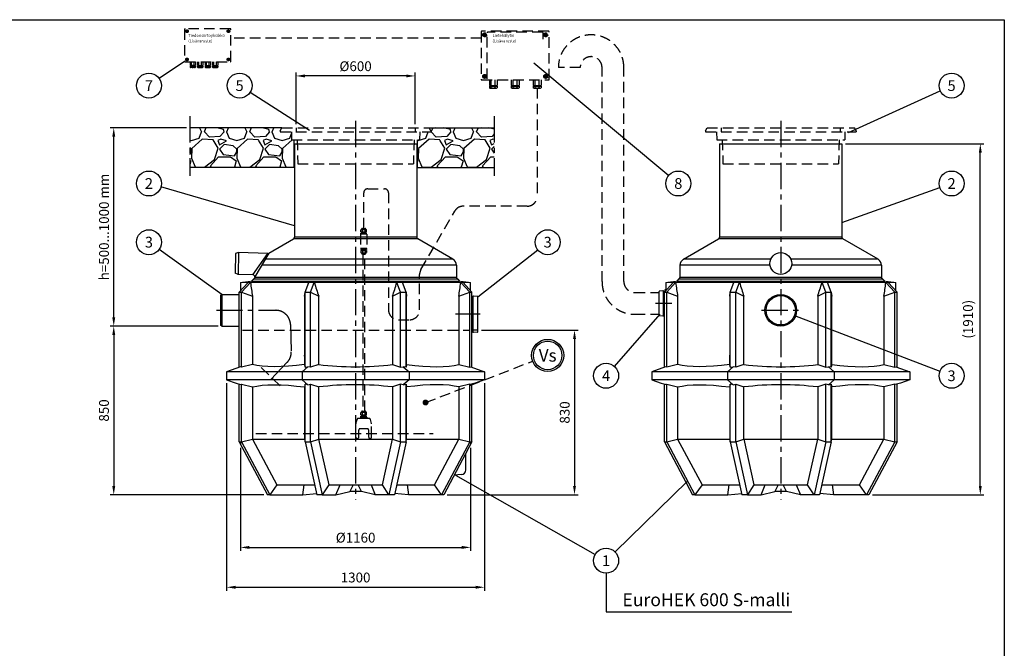
# Model space of a CAD drawing. Units: millimetres. Extents: x 0 to 10502, y -2 to 7425.
# Drawn here: x 5537 to 10500, y 4255 to 7425 of the extents above; entities that cross this region are included whole.
import ezdxf
from ezdxf.enums import TextEntityAlignment as Align

# ---------------------------------------------------------------- set-up
doc = ezdxf.new("R2010")
doc.units = ezdxf.units.MM
doc.header["$LTSCALE"] = 106
doc.linetypes.add('CENTER', pattern=[2, 1.25, -0.25, 0.25, -0.25])
doc.linetypes.add('DASHED', pattern=[0.75, 0.5, -0.25])
for name, color, linetype in [('Katko', 6, 'DASHED'), ('Keski', 1, 'CENTER'), ('Mitat', 1, 'Continuous'), ('Teksti', 5, 'Continuous')]:
    doc.layers.add(name, color=color, linetype=linetype)
doc.styles.add('Huom', font='arial.ttf')
doc.styles.add('ROMANS', font='romans.shx')

msp = doc.modelspace()

# ---------------------------------------------------------------- hatches: boundary and pattern name
at = {"layer": 'Mitat'}
h = msp.add_hatch(dxfattribs=at)
h.set_pattern_fill('GRAVEL', color=256, scale=9)
h.paths.add_polyline_path([(6918.9, 6819.5), (6907.4, 6819.5), (6906.3, 6859.5), (6849.9, 6859.5), (6849.9, 6864.5), (6858.5, 6879.5), (6394.9, 6879.5), (6394.9, 6679.5), (6918.9, 6679.5)])
h.paths.add_polyline_path([(7929.1, 6879.5), (7601.2, 6879.5), (7609.9, 6864.5), (7609.9, 6859.5), (7553.4, 6859.5), (7552.4, 6819.5), (7540.9, 6819.5), (7540.9, 6679.5), (7929.1, 6679.5)])

# ---------------------------------------------------------------- linework, layer by layer
for p, q in [((6858.5, 6879.5), (6394.9, 6879.5)), ((7601.2, 6879.5), (7929.1, 6879.5)), ((6918.9, 6819.5), (6918.9, 6679.5)), ((7540.9, 6819.5), (7540.9, 6679.5)), ((6921.9, 6799.5), (7537.9, 6799.5)), ((6921.9, 6799.5), (6921.9, 6327.9)), ((7537.9, 6799.5), (7537.9, 6327.9)), ((9065.1, 6799.5), (9681.1, 6799.5)), ((9065.1, 6799.5), (9065.1, 6327.9)), ((9681.1, 6799.5), (9681.1, 6327.9)), ((6918.9, 6679.5), (6394.9, 6679.5)), ((7540.9, 6679.5), (7929.1, 6679.5)), ((6793.2, 6247.8), (6916.9, 6319.3)), ((7720.4, 6216.8), (7542.9, 6319.3)), ((8882.6, 6216.8), (9060.1, 6319.3)), ((9863.6, 6216.8), (9686.1, 6319.3)), ((6624.9, 6245.3), (6622.3, 6146.3)), ((6640.1, 6250.4), (6624.9, 6245.3)), ((6788, 6246.5), (6640.1, 6250.4)), ((7737.9, 6186.5), (7737.9, 6125.3)), ((8865.1, 6186.5), (8865.1, 6125.3)), ((9881.1, 6186.5), (9881.1, 6125.3)), ((6637.2, 6140.4), (6622.3, 6146.3)), ((6712.2, 6138.5), (6637.2, 6140.4)), ((6714.8, 6115.9), (6705.8, 6106.5)), ((6721.9, 6128.5), (6721.9, 6125.3)), ((7745, 6115.9), (7753.9, 6106.5)), ((8858.1, 6115.9), (8849.1, 6106.5)), ((9888.2, 6115.9), (9897.2, 6106.5)), ((6643.3, 6050.8), (6688.3, 6099.5)), ((6649.9, 6099.5), (6649.9, 6058)), ((6654.8, 6050.8), (6699.8, 6099.5)), ((6975.4, 6050.8), (6994.1, 6099.5)), ((7003.1, 6050.8), (7021.8, 6099.5)), ((7456.6, 6050.8), (7438, 6099.5)), ((7484.4, 6050.8), (7465.7, 6099.5)), ((7805, 6050.8), (7760, 6099.5)), ((7816.5, 6050.8), (7771.5, 6099.5)), ((7809.9, 6058), (7809.9, 6099.5)), ((8779.1, 6057), (8762, 6056.2)), ((8779.1, 6057), (8779.1, 6056.8)), ((8779.1, 6056.8), (8779.6, 6056.8)), ((8782.6, 6057.1), (8779.6, 6057.1)), ((8779.6, 6056.8), (8779.6, 6057.1)), ((8782.6, 5932), (8782.6, 6057.1)), ((8786.5, 6050.8), (8831.5, 6099.5)), ((8793.1, 6062), (8788.6, 6062)), ((8788.6, 6062), (8788.6, 6053.1)), ((8793.1, 6099.5), (8793.1, 6058)), ((8798, 6050.8), (8843, 6099.5)), ((9118.7, 6050.8), (9137.3, 6099.5)), ((9146.4, 6050.8), (9165, 6099.5)), ((9599.9, 6050.8), (9581.2, 6099.5)), ((9627.6, 6050.8), (9609, 6099.5)), ((9948.3, 6050.8), (9903.3, 6099.5)), ((9959.7, 6050.8), (9914.7, 6099.5)), ((9953.1, 6058), (9953.1, 6099.5)), ((6555.1, 6039.5), (6549.9, 6036.5)), ((6549.9, 5882.5), (6549.9, 6036.5)), ((6555.1, 6039.5), (6643.3, 6039.5)), ((6643.3, 6050.8), (6654.8, 6050.8)), ((6643.3, 5672.6), (6643.3, 6050.8)), ((6654.8, 6050.8), (6709.9, 6030.1)), ((6654.8, 5672.6), (6654.8, 6050.8)), ((6709.9, 6030.1), (6709.9, 5686.2)), ((6973, 6030.1), (6975.4, 6050.8)), ((6973, 6030.1), (6973, 5732.9)), ((6975.4, 5672.6), (6975.4, 6050.8)), ((6975.4, 6050.8), (7003.1, 6050.8)), ((7003.1, 5672.6), (7003.1, 6050.8)), ((7003.1, 6050.8), (7043.8, 6030.1)), ((7043.8, 5686.2), (7043.8, 6030.1)), ((7416, 6030.1), (7456.6, 6050.8)), ((7416, 6030.1), (7416, 5686.2)), ((7456.6, 5672.6), (7456.6, 6050.8)), ((7456.6, 6050.8), (7484.4, 6050.8)), ((7484.4, 5672.6), (7484.4, 6050.8)), ((7484.4, 6050.8), (7486.8, 6030.1)), ((7486.8, 5686.2), (7486.8, 6030.1)), ((7749.9, 6030.1), (7805, 6050.8)), ((7749.9, 6030.1), (7749.9, 5686.2)), ((7805, 5672.6), (7805, 6050.8)), ((7805, 6050.8), (7816.5, 6050.8)), ((7816.5, 5672.6), (7816.5, 6050.8)), ((7816.5, 6023.1), (7820.4, 6023.1)), ((7823.8, 6031), (7820.4, 6031)), ((7820.4, 6031), (7820.4, 5848)), ((7823.8, 6031), (7823.8, 6030.8)), ((7823.8, 6030.8), (7824.3, 6030.8)), ((7843.7, 6030), (7824.3, 6031)), ((7824.3, 6030.8), (7824.3, 6031)), ((7846.3, 5851.8), (7846.3, 6027.2)), ((8759.6, 5935.4), (8759.6, 6053.7)), ((8788.3, 6052.7), (8782.6, 6052.7)), ((8786.5, 6050.8), (8798, 6050.8)), ((8786.5, 5672.6), (8786.5, 6050.8)), ((8798, 6050.8), (8853.1, 6030.1)), ((8798, 5672.6), (8798, 6050.8)), ((8853.1, 6030.1), (8853.1, 5686.2)), ((9116.3, 6030.1), (9118.7, 6050.8)), ((9116.3, 6030.1), (9116.3, 5732.9)), ((9118.7, 5672.6), (9118.7, 6050.8)), ((9118.7, 6050.8), (9146.4, 6050.8)), ((9146.4, 5672.6), (9146.4, 6050.8)), ((9146.4, 6050.8), (9187.1, 6030.1)), ((9187.1, 5686.2), (9187.1, 6030.1)), ((9559.2, 6030.1), (9599.9, 6050.8)), ((9559.2, 6030.1), (9559.2, 5686.2)), ((9599.9, 5672.6), (9599.9, 6050.8)), ((9599.9, 6050.8), (9627.6, 6050.8)), ((9627.6, 5672.6), (9627.6, 6050.8)), ((9627.6, 6050.8), (9630, 6030.1)), ((9630, 5686.2), (9630, 6030.1)), ((9893.2, 6030.1), (9948.3, 6050.8)), ((9893.2, 6030.1), (9893.2, 5686.2)), ((9948.3, 5672.6), (9948.3, 6050.8)), ((9948.3, 6050.8), (9959.7, 6050.8)), ((9959.7, 5672.6), (9959.7, 6050.8)), ((8762, 5932.9), (8779.1, 5932)), ((8779.1, 5932.2), (8779.1, 5932)), ((8779.6, 5932.2), (8779.1, 5932.2)), ((8779.6, 5932), (8779.6, 5932.2)), ((8779.6, 5932), (8782.6, 5932)), ((8786.5, 5936.3), (8782.6, 5936.3)), ((6555.1, 5879.5), (6549.9, 5882.5)), ((6555.1, 5879.5), (6643.3, 5879.5)), ((7816.5, 5855.9), (7820.4, 5855.9)), ((7823.8, 5848), (7820.4, 5848)), ((7823.8, 5848.3), (7824.3, 5848.3)), ((7823.8, 5848), (7823.8, 5848.3)), ((7843.7, 5849.1), (7824.3, 5848.1)), ((7824.3, 5848.3), (7824.3, 5848.1)), ((6649, 5674.7), (6579.9, 5649.5)), ((6654.8, 5672.6), (6649, 5674.7)), ((6709.9, 5686.2), (6654.8, 5672.6)), ((6989.3, 5674.7), (6960.7, 5649.5)), ((6973.8, 5681.9), (6975.4, 5672.6)), ((6975.4, 5672.6), (6989.3, 5674.7)), ((7003.1, 5672.6), (6989.3, 5674.7)), ((7043.8, 5686.2), (7003.1, 5672.6)), ((7416, 5686.2), (7456.6, 5672.6)), ((7456.6, 5672.6), (7470.5, 5674.7)), ((7470.5, 5674.7), (7499.1, 5649.5)), ((7484.4, 5672.6), (7470.5, 5674.7)), ((7486.8, 5686.2), (7484.4, 5672.6)), ((7749.9, 5686.2), (7805, 5672.6)), ((7805, 5672.6), (7810.8, 5674.7)), ((7810.8, 5674.7), (7879.9, 5649.5)), ((8792.3, 5674.7), (8723.1, 5649.5)), ((8798, 5672.6), (8792.3, 5674.7)), ((8853.1, 5686.2), (8798, 5672.6)), ((9132.5, 5674.7), (9103.9, 5649.5)), ((9117, 5681.9), (9118.7, 5672.6)), ((9118.7, 5672.6), (9132.5, 5674.7)), ((9146.4, 5672.6), (9132.5, 5674.7)), ((9187.1, 5686.2), (9146.4, 5672.6)), ((9559.2, 5686.2), (9599.9, 5672.6)), ((9599.9, 5672.6), (9613.7, 5674.7)), ((9613.7, 5674.7), (9642.4, 5649.5)), ((9627.6, 5672.6), (9613.7, 5674.7)), ((9630, 5686.2), (9627.6, 5672.6)), ((9893.2, 5686.2), (9948.3, 5672.6)), ((9948.3, 5672.6), (9954, 5674.7)), ((9954, 5674.7), (10023.1, 5649.5)), ((6960.7, 5649.5), (6579.9, 5649.5)), ((6579.9, 5649.5), (6579.9, 5609.5)), ((6960.7, 5609.5), (6579.9, 5609.5)), ((6579.9, 5609.5), (6627.1, 5592.3)), ((6960.7, 5649.5), (6960.7, 5609.5)), ((7499.1, 5649.5), (6960.7, 5649.5)), ((7499.1, 5609.5), (6960.7, 5609.5)), ((6960.7, 5609.5), (6989.3, 5584.4)), ((7499.1, 5609.5), (7470.5, 5584.4)), ((7499.1, 5649.5), (7499.1, 5609.5)), ((7879.9, 5649.5), (7499.1, 5649.5)), ((7879.9, 5609.5), (7499.1, 5609.5)), ((7879.9, 5609.5), (7832.7, 5592.3)), ((7879.9, 5649.5), (7879.9, 5609.5)), ((9103.9, 5649.5), (8723.1, 5649.5)), ((8723.1, 5649.5), (8723.1, 5609.5)), ((9103.9, 5609.5), (8723.1, 5609.5)), ((8723.1, 5609.5), (8770.4, 5592.3)), ((9103.9, 5649.5), (9103.9, 5609.5)), ((9642.4, 5649.5), (9103.9, 5649.5)), ((9642.4, 5609.5), (9103.9, 5609.5)), ((9103.9, 5609.5), (9132.5, 5584.4)), ((9642.4, 5609.5), (9613.7, 5584.4)), ((9642.4, 5649.5), (9642.4, 5609.5)), ((10023.1, 5649.5), (9642.4, 5649.5)), ((10023.1, 5609.5), (9642.4, 5609.5)), ((10023.1, 5609.5), (9975.9, 5592.3)), ((10023.1, 5649.5), (10023.1, 5609.5)), ((6643.3, 5296.5), (6643.3, 5588.2)), ((6652.9, 5585.8), (6654.8, 5586.5)), ((6654.8, 5586.5), (6709.9, 5572.9)), ((6654.8, 5296.5), (6654.8, 5586.5)), ((6709.9, 5572.9), (6709.9, 5309.9)), ((6975.4, 5586.5), (6973, 5572.9)), ((6973, 5572.9), (6973, 5309.9)), ((6989.3, 5584.4), (6975.4, 5586.5)), ((6975.4, 5296.5), (6975.4, 5586.5)), ((6989.3, 5584.4), (7003.1, 5586.5)), ((7003.1, 5586.5), (7043.8, 5572.9)), ((7003.1, 5296.5), (7003.1, 5586.5)), ((7043.8, 5309.9), (7043.8, 5572.9)), ((7456.6, 5586.5), (7416, 5572.9)), ((7416, 5572.9), (7416, 5309.9)), ((7470.5, 5584.4), (7456.6, 5586.5)), ((7456.6, 5296.5), (7456.6, 5586.5)), ((7470.5, 5584.4), (7484.4, 5586.5)), ((7484.4, 5586.5), (7486.8, 5572.9)), ((7484.4, 5296.5), (7484.4, 5586.5)), ((7486.8, 5309.9), (7486.8, 5572.9)), ((7805, 5586.5), (7749.9, 5572.9)), ((7749.9, 5572.9), (7749.9, 5309.9)), ((7806.9, 5585.8), (7805, 5586.5)), ((7805, 5296.5), (7805, 5586.5)), ((7816.5, 5296.5), (7816.5, 5588.2)), ((8786.5, 5296.5), (8786.5, 5588.2)), ((8796.1, 5585.8), (8798, 5586.5)), ((8798, 5586.5), (8853.1, 5572.9)), ((8798, 5296.5), (8798, 5586.5)), ((8853.1, 5572.9), (8853.1, 5309.9)), ((9118.7, 5586.5), (9116.3, 5572.9)), ((9116.3, 5572.9), (9116.3, 5309.9)), ((9132.5, 5584.4), (9118.7, 5586.5)), ((9118.7, 5296.5), (9118.7, 5586.5)), ((9132.5, 5584.4), (9146.4, 5586.5)), ((9146.4, 5586.5), (9187.1, 5572.9)), ((9146.4, 5296.5), (9146.4, 5586.5)), ((9187.1, 5309.9), (9187.1, 5572.9)), ((9599.9, 5586.5), (9559.2, 5572.9)), ((9559.2, 5572.9), (9559.2, 5309.9)), ((9613.7, 5584.4), (9599.9, 5586.5)), ((9599.9, 5296.5), (9599.9, 5586.5)), ((9613.7, 5584.4), (9627.6, 5586.5)), ((9627.6, 5586.5), (9630, 5572.9)), ((9627.6, 5296.5), (9627.6, 5586.5)), ((9630, 5309.9), (9630, 5572.9)), ((9948.3, 5586.5), (9893.2, 5572.9)), ((9893.2, 5572.9), (9893.2, 5309.9)), ((9950.1, 5585.8), (9948.3, 5586.5)), ((9948.3, 5296.5), (9948.3, 5586.5)), ((9959.7, 5296.5), (9959.7, 5588.2)), ((6643.3, 5296.5), (6654.8, 5296.5)), ((6643.3, 5296.5), (6785.7, 5029.5)), ((6654.8, 5296.5), (6709.9, 5309.9)), ((6654.8, 5296.5), (6797.1, 5029.5)), ((6709.8, 5309.5), (6973.1, 5309.5)), ((6709.8, 5309.5), (6832.9, 5079.7)), ((6973, 5309.9), (6975.4, 5296.5)), ((6975.4, 5296.5), (7003.1, 5296.5)), ((6975.4, 5296.5), (7034.4, 5029.5)), ((7003.1, 5296.5), (7043.8, 5309.9)), ((7003.1, 5296.5), (7062.1, 5029.5)), ((7043.7, 5309.5), (7094.8, 5079.7)), ((7043.7, 5309.5), (7416, 5309.5)), ((7365, 5079.7), (7416, 5309.5)), ((7456.6, 5296.5), (7397.7, 5029.5)), ((7416, 5309.9), (7456.6, 5296.5)), ((7484.4, 5296.5), (7425.4, 5029.5)), ((7456.6, 5296.5), (7484.4, 5296.5)), ((7484.4, 5296.5), (7486.8, 5309.9)), ((7486.7, 5309.5), (7749.9, 5309.5)), ((7626.9, 5079.7), (7749.9, 5309.5)), ((7805, 5296.5), (7662.6, 5029.5)), ((7816.5, 5296.5), (7674.1, 5029.5)), ((7749.9, 5309.9), (7805, 5296.5)), ((7805, 5296.5), (7816.5, 5296.5)), ((8786.5, 5296.5), (8798, 5296.5)), ((8786.5, 5296.5), (8928.9, 5029.5)), ((8798, 5296.5), (8853.1, 5309.9)), ((8798, 5296.5), (8940.4, 5029.5)), ((8853.1, 5309.5), (9116.3, 5309.5)), ((8853.1, 5309.5), (8976.1, 5079.7)), ((9116.3, 5309.9), (9118.7, 5296.5)), ((9118.7, 5296.5), (9146.4, 5296.5)), ((9118.7, 5296.5), (9177.7, 5029.5)), ((9146.4, 5296.5), (9187.1, 5309.9)), ((9146.4, 5296.5), (9205.4, 5029.5)), ((9187, 5309.5), (9238.1, 5079.7)), ((9187, 5309.5), (9559.3, 5309.5)), ((9508.2, 5079.7), (9559.3, 5309.5)), ((9599.9, 5296.5), (9540.9, 5029.5)), ((9559.2, 5309.9), (9599.9, 5296.5)), ((9627.6, 5296.5), (9568.6, 5029.5)), ((9599.9, 5296.5), (9627.6, 5296.5)), ((9627.6, 5296.5), (9630, 5309.9)), ((9629.9, 5309.5), (9893.2, 5309.5)), ((9770.2, 5079.7), (9893.2, 5309.5)), ((9948.3, 5296.5), (9805.9, 5029.5)), ((9959.7, 5296.5), (9817.4, 5029.5)), ((9893.2, 5309.9), (9948.3, 5296.5)), ((9948.3, 5296.5), (9959.7, 5296.5)), ((7784.9, 5154.5), (7784.9, 5237.2)), ((7763, 5131.1), (7726.9, 5128.6)), ((6832.9, 5079.7), (6797.1, 5029.5)), ((6832.9, 5079.5), (6832.9, 5079.7)), ((6832.9, 5079.5), (7023.4, 5079.5)), ((6963.4, 5029.5), (6970.4, 5079.5)), ((7094.8, 5079.7), (7062.1, 5029.5)), ((7094.8, 5079.5), (7094.8, 5079.7)), ((7094.8, 5079.5), (7365, 5079.5)), ((7131, 5029.5), (7151.7, 5079.5)), ((7217.4, 5079.5), (7200.6, 5045.4)), ((7259.2, 5045.4), (7242.4, 5079.5)), ((7308.1, 5079.5), (7328.8, 5029.5)), ((7397.7, 5029.5), (7365, 5079.7)), ((7365, 5079.7), (7365, 5079.5)), ((7436.4, 5079.5), (7626.9, 5079.5)), ((7489.4, 5079.5), (7496.3, 5029.5)), ((7626.9, 5079.7), (7626.9, 5079.5)), ((7662.6, 5029.5), (7626.9, 5079.7)), ((8976.1, 5079.7), (8940.4, 5029.5)), ((8976.1, 5079.5), (8976.1, 5079.7)), ((8976.1, 5079.5), (9166.6, 5079.5)), ((9106.7, 5029.5), (9113.6, 5079.5)), ((9238.1, 5079.7), (9205.4, 5029.5)), ((9238, 5079.5), (9238.1, 5079.7)), ((9238, 5079.5), (9508.2, 5079.5)), ((9274.2, 5029.5), (9295, 5079.5)), ((9360.7, 5079.5), (9343.8, 5045.4)), ((9402.5, 5045.4), (9385.6, 5079.5)), ((9451.3, 5079.5), (9472, 5029.5)), ((9540.9, 5029.5), (9508.2, 5079.7)), ((9508.2, 5079.7), (9508.2, 5079.5)), ((9579.7, 5079.5), (9770.1, 5079.5)), ((9632.7, 5079.5), (9639.6, 5029.5)), ((9770.2, 5079.7), (9770.1, 5079.5)), ((9805.9, 5029.5), (9770.2, 5079.7)), ((6797.1, 5029.5), (6785.7, 5029.5)), ((6797.1, 5029.5), (6963.4, 5029.5)), ((6963.4, 5029.5), (7033, 5036.1)), ((7062.1, 5029.5), (7034.4, 5029.5)), ((7062.1, 5029.5), (7131, 5029.5)), ((7131, 5029.5), (7200.6, 5045.4)), ((7259.2, 5045.4), (7200.6, 5045.4)), ((7328.8, 5029.5), (7259.2, 5045.4)), ((7397.7, 5029.5), (7328.8, 5029.5)), ((7425.4, 5029.5), (7397.7, 5029.5)), ((7496.3, 5029.5), (7426.8, 5036.1)), ((7662.6, 5029.5), (7496.3, 5029.5)), ((7674.1, 5029.5), (7662.6, 5029.5)), ((8940.4, 5029.5), (8928.9, 5029.5)), ((8940.4, 5029.5), (9106.7, 5029.5)), ((9106.7, 5029.5), (9176.2, 5036.1)), ((9205.4, 5029.5), (9177.7, 5029.5)), ((9205.4, 5029.5), (9274.2, 5029.5)), ((9274.2, 5029.5), (9343.8, 5045.4)), ((9402.5, 5045.4), (9343.8, 5045.4)), ((9472, 5029.5), (9402.5, 5045.4)), ((9540.9, 5029.5), (9472, 5029.5)), ((9568.6, 5029.5), (9540.9, 5029.5)), ((9639.6, 5029.5), (9570.1, 5036.1)), ((9805.9, 5029.5), (9639.6, 5029.5)), ((9817.4, 5029.5), (9805.9, 5029.5))]:
    msp.add_line(p, q)
at = {"color": 7, "linetype": 'Continuous', "lineweight": 15}
for p, q in [((7809.9, 6099.5), (6649.9, 6099.5)), ((6699.8, 6099.5), (6688.3, 6099.5)), ((6700, 6099.3), (6699.8, 6099.5)), ((7021.8, 6099.5), (6994.1, 6099.5)), ((7022, 6099.3), (7021.8, 6099.5)), ((7438, 6099.5), (7437.8, 6099.3)), ((7465.7, 6099.5), (7438, 6099.5)), ((9953.1, 6099.5), (8793.1, 6099.5)), ((8843, 6099.5), (8831.5, 6099.5)), ((8843.3, 6099.3), (8843, 6099.5)), ((9165, 6099.5), (9137.3, 6099.5)), ((9165.2, 6099.3), (9165, 6099.5)), ((9581.2, 6099.5), (9581, 6099.3)), ((9609, 6099.5), (9581.2, 6099.5))]:
    msp.add_line(p, q, dxfattribs=at)
for radius in [80, 74]:
    msp.add_circle((9373.1, 5959.5), radius)
for centre, radius, start, end in [((6911.9, 6327.9), 10, 300, 0), ((7547.9, 6327.9), 10, 180, 240), ((9055.1, 6327.9), 10, 300, 0), ((9691.1, 6327.9), 10, 180, 240), ((6788.2, 6256.5), 10, 268.5, 300), ((7702.9, 6186.5), 35, 0, 60), ((8900.1, 6186.5), 35, 120, 180), ((9846.1, 6186.5), 35, 0, 60), ((6711.9, 6128.5), 10, 0, 88.5), ((6711.9, 6125.5), 10, 287.0195, 0), ((7747.9, 6125.5), 10, 180, 252.9805), ((8855.1, 6125.5), 10, 287.0195, 0), ((9891.1, 6125.5), 10, 180, 252.9805), ((8762.1, 6053.7), 2.45, 92.9899, 180), ((7843.5, 6027.2), 2.76, 0, 87.0101), ((8762.1, 5935.4), 2.45, 180, 267.0101), ((7843.5, 5851.8), 2.76, 272.9899, 0), ((7761.4, 5154.5), 23.5, 274, 0)]:
    msp.add_arc(centre, radius, start, end)
msp.add_ellipse((9373.1, 6195.4), major_axis=(-55, 0), ratio=0.999657)
for centre, major_axis, ratio, start_param, end_param in [((7229.9, 6725), (-47.6, 1852.1), 0.312098, 1.907371, 1.947382), ((7229.9, 6725), (-456.9, 1850.1), 0.193091, 1.867744, 1.907755), ((7229.9, 6725), (456.9, 1850.1), 0.193091, 4.37543, 4.415441), ((7229.9, 6725), (47.6, 1852.1), 0.312098, 4.335803, 4.375815), ((9373.1, 6725), (-47.6, 1852.1), 0.312098, 1.907371, 1.947382), ((9373.1, 6725), (-456.9, 1850.1), 0.193091, 1.867744, 1.907755), ((9373.1, 6725), (456.9, 1850.1), 0.193091, 4.37543, 4.415441), ((9373.1, 6725), (47.6, 1852.1), 0.312098, 4.335803, 4.375815), ((6962, 5659.5), (0, 200), 0.059163, 4.824683, 5.087782), ((9105.3, 5659.5), (0, 200), 0.059163, 4.824683, 5.087782), ((7229.9, 5886.1), (580, 0), 0.36397, 4.385799, 5.038979), ((7229.9, 5886.1), (578.7, -158.8), 0.240393, 5.237051, 5.890231), ((9373.1, 5886.1), (580, 0), 0.36397, 4.385799, 5.038979), ((9373.1, 5886.1), (578.7, -158.8), 0.240393, 5.237051, 5.890231), ((7229.9, 5373), (580, 0), 0.36397, 1.244206, 1.897386), ((7229.9, 5373), (578.7, 158.8), 0.240393, 0.392955, 1.046134), ((8032.6, 5579.5), (1002.9, 243), 0.05869, 1.75723, 1.783497), ((9373.1, 5373), (580, 0), 0.36397, 1.244206, 1.897386), ((9373.1, 5373), (578.7, 158.8), 0.240393, 0.392955, 1.046134), ((10175.8, 5579.5), (1002.9, 243), 0.05869, 1.75723, 1.783497), ((7229.9, 4143.2), (5.4, 2682.8), 0.216181, 1.121316, 1.121459), ((7229.9, 4143.2), (423.1, 2682.1), 0.147906, 1.144209, 1.144352), ((7229.9, 4143.2), (-423.1, 2682.1), 0.147906, 5.138833, 5.138976), ((7229.9, 4143.2), (-5.4, 2682.8), 0.216181, 5.161727, 5.16187), ((9373.1, 4143.2), (5.4, 2682.8), 0.216181, 1.121316, 1.121459), ((9373.1, 4143.2), (423.1, 2682.1), 0.147906, 1.144209, 1.144352), ((9373.1, 4143.2), (-423.1, 2682.1), 0.147906, 5.138833, 5.138976), ((9373.1, 4143.2), (-5.4, 2682.8), 0.216181, 5.161727, 5.16187)]:
    msp.add_ellipse(centre, major_axis=major_axis, ratio=ratio, start_param=start_param, end_param=end_param)
at = {"extrusion": (0, 0, -1)}
for centre, major_axis, ratio, start_param, end_param in [((7229.9, 5886.1), (-578.7, -158.8), 0.240393, 5.237051, 5.890231), ((9373.1, 5886.1), (-578.7, -158.8), 0.240393, 5.237051, 5.890231), ((6427.2, 5579.5), (-1002.9, 243), 0.05869, 1.75723, 1.783497), ((7229.9, 5373), (-578.7, 158.8), 0.240393, 0.392955, 1.046134), ((8570.5, 5579.5), (-1002.9, 243), 0.05869, 1.75723, 1.783497), ((9373.1, 5373), (-578.7, 158.8), 0.240393, 0.392955, 1.046134)]:
    msp.add_ellipse(centre, major_axis=major_axis, ratio=ratio, start_param=start_param, end_param=end_param, dxfattribs=at)
at = {"color": 7, "linetype": 'Continuous', "lineweight": 15}
for points in [[(6705.8, 6106.5), (6649.9, 6099.5)], [(7809.9, 6099.5), (7753.9, 6106.5)], [(8849.1, 6106.5), (8793.1, 6099.5)], [(9953.1, 6099.5), (9897.2, 6106.5)]]:
    msp.add_open_spline(points, degree=1, dxfattribs=at)
at = {"layer": 'Katko'}
for p, q in [((6368, 7376.8), (6368, 7214.5)), ((6598.9, 7378.8), (6370, 7378.8)), ((6375.4, 7369.5), (6380, 7372.1)), ((6375.4, 7364.2), (6375.4, 7369.5)), ((6380, 7361.6), (6375.4, 7364.2)), ((6379.6, 7367.3), (6377.1, 7367.3)), ((6379.6, 7366.4), (6377.1, 7366.4)), ((6379.6, 7369.7), (6379.6, 7367.3)), ((6379.6, 7366.4), (6379.6, 7364)), ((6380, 7372.1), (6384.6, 7369.5)), ((6384.6, 7364.2), (6380, 7361.6)), ((6380.4, 7369.7), (6380.4, 7367.3)), ((6382.9, 7367.3), (6380.4, 7367.3)), ((6382.9, 7366.4), (6380.4, 7366.4)), ((6380.4, 7366.4), (6380.4, 7364)), ((6384.6, 7369.5), (6384.6, 7364.2)), ((6588.9, 7372.1), (6584.3, 7369.5)), ((6584.3, 7369.5), (6584.3, 7364.2)), ((6584.3, 7364.2), (6588.9, 7361.6)), ((6586, 7367.3), (6588.5, 7367.3)), ((6586, 7366.4), (6588.5, 7366.4)), ((6588.5, 7369.7), (6588.5, 7367.3)), ((6588.5, 7366.4), (6588.5, 7364)), ((6593.5, 7369.5), (6588.9, 7372.1)), ((6588.9, 7361.6), (6593.5, 7364.2)), ((6589.3, 7369.7), (6589.3, 7367.3)), ((6589.3, 7367.3), (6591.8, 7367.3)), ((6589.3, 7366.4), (6591.8, 7366.4)), ((6589.3, 7366.4), (6589.3, 7364)), ((6593.5, 7364.2), (6593.5, 7369.5)), ((6600.9, 7214.5), (6600.9, 7376.8)), ((7863, 7363.4), (7863, 7124.3)), ((8203.1, 7366.3), (7865.9, 7366.3)), ((7873.9, 7352.6), (7880.6, 7356.5)), ((7873.9, 7344.8), (7873.9, 7352.6)), ((7880, 7349.3), (7876.4, 7349.3)), ((7880, 7348.1), (7876.4, 7348.1)), ((7880, 7352.9), (7880, 7349.3)), ((7880, 7348.1), (7880, 7344.5)), ((7880.6, 7356.5), (7887.4, 7352.6)), ((7881.3, 7352.9), (7881.3, 7349.3)), ((7884.9, 7349.3), (7881.3, 7349.3)), ((7884.9, 7348.1), (7881.3, 7348.1)), ((7881.3, 7348.1), (7881.3, 7344.5)), ((7887.4, 7352.6), (7887.4, 7344.8)), ((7893.2, 7126.5), (7893.2, 7358.5)), ((8172.3, 7361.9), (7896.7, 7361.9)), ((8175.8, 7327.2), (8175.8, 7358.5)), ((8188.4, 7356.5), (8181.6, 7352.6)), ((8181.6, 7352.6), (8181.6, 7344.8)), ((8184.1, 7349.3), (8187.7, 7349.3)), ((8184.1, 7348.1), (8187.7, 7348.1)), ((8187.7, 7352.9), (8187.7, 7349.3)), ((8187.7, 7348.1), (8187.7, 7344.5)), ((8195.1, 7352.6), (8188.4, 7356.5)), ((8189, 7352.9), (8189, 7349.3)), ((8189, 7349.3), (8192.6, 7349.3)), ((8189, 7348.1), (8192.6, 7348.1)), ((8189, 7348.1), (8189, 7344.5)), ((8195.1, 7344.8), (8195.1, 7352.6)), ((8206, 7124.3), (8206, 7363.4)), ((7863, 7332.1), (6600.9, 7332.1)), ((7880.6, 7340.9), (7873.9, 7344.8)), ((7887.4, 7344.8), (7880.6, 7340.9)), ((8181.6, 7344.8), (8188.4, 7340.9)), ((8188.4, 7340.9), (8195.1, 7344.8)), ((6370, 7212.5), (6598.9, 7212.5)), ((6380, 7229.7), (6375.4, 7227.1)), ((6375.4, 7227.1), (6375.4, 7221.8)), ((6375.4, 7221.8), (6380, 7219.2)), ((6379.6, 7224.9), (6377.1, 7224.9)), ((6379.6, 7224), (6377.1, 7224)), ((6379.6, 7224.9), (6379.6, 7227.3)), ((6379.6, 7221.6), (6379.6, 7224)), ((6384.6, 7227.1), (6380, 7229.7)), ((6380, 7219.2), (6384.6, 7221.8)), ((6380.4, 7224.9), (6380.4, 7227.3)), ((6382.9, 7224.9), (6380.4, 7224.9)), ((6380.4, 7221.6), (6380.4, 7224)), ((6382.9, 7224), (6380.4, 7224)), ((6384.6, 7221.8), (6384.6, 7227.1)), ((6396, 7212.5), (6396, 7193.9)), ((6402.6, 7193.9), (6402.6, 7212.5)), ((6415.9, 7193.9), (6415.9, 7212.5)), ((6422.6, 7212.5), (6422.6, 7193.9)), ((6433.5, 7212.5), (6433.5, 7193.9)), ((6440.2, 7193.9), (6440.2, 7212.5)), ((6453.5, 7193.9), (6453.5, 7212.5)), ((6460.2, 7212.5), (6460.2, 7193.9)), ((6471.1, 7212.5), (6471.1, 7193.9)), ((6477.8, 7193.9), (6477.8, 7212.5)), ((6491.1, 7193.9), (6491.1, 7212.5)), ((6497.7, 7212.5), (6497.7, 7193.9)), ((6508.7, 7212.5), (6508.7, 7193.9)), ((6515.4, 7193.9), (6515.4, 7212.5)), ((6528.7, 7193.9), (6528.7, 7212.5)), ((6535.3, 7212.5), (6535.3, 7193.9)), ((6584.3, 7227.1), (6588.9, 7229.7)), ((6584.3, 7221.8), (6584.3, 7227.1)), ((6588.9, 7219.2), (6584.3, 7221.8)), ((6586, 7224.9), (6588.5, 7224.9)), ((6586, 7224), (6588.5, 7224)), ((6588.5, 7224.9), (6588.5, 7227.3)), ((6588.5, 7221.6), (6588.5, 7224)), ((6588.9, 7229.7), (6593.5, 7227.1)), ((6593.5, 7221.8), (6588.9, 7219.2)), ((6589.3, 7224.9), (6589.3, 7227.3)), ((6589.3, 7224.9), (6591.8, 7224.9)), ((6589.3, 7221.6), (6589.3, 7224)), ((6589.3, 7224), (6591.8, 7224)), ((6593.5, 7227.1), (6593.5, 7221.8)), ((6422.6, 7193.9), (6396, 7193.9)), ((6396, 7190.7), (6396, 7185.6)), ((6422.6, 7190.7), (6396, 7190.7)), ((6397.7, 7184.6), (6396, 7185.6)), ((6420.8, 7184.6), (6397.7, 7184.6)), ((6399.3, 7193.9), (6399.3, 7190.7)), ((6402.6, 7185.6), (6402.6, 7190.7)), ((6415.9, 7185.6), (6415.9, 7190.7)), ((6419.3, 7193.9), (6419.3, 7190.7)), ((6420.8, 7184.6), (6422.6, 7185.6)), ((6422.6, 7190.7), (6422.6, 7185.6)), ((6433.5, 7193.9), (6460.2, 7193.9)), ((6433.5, 7190.7), (6433.5, 7185.6)), ((6433.5, 7190.7), (6460.2, 7190.7)), ((6435.3, 7184.6), (6433.5, 7185.6)), ((6435.3, 7184.6), (6458.4, 7184.6)), ((6436.8, 7193.9), (6436.8, 7190.7)), ((6440.2, 7185.6), (6440.2, 7190.7)), ((6453.5, 7185.6), (6453.5, 7190.7)), ((6456.9, 7193.9), (6456.9, 7190.7)), ((6458.4, 7184.6), (6460.2, 7185.6)), ((6460.2, 7190.7), (6460.2, 7185.6)), ((6471.1, 7193.9), (6497.7, 7193.9)), ((6471.1, 7190.7), (6497.7, 7190.7)), ((6471.1, 7190.7), (6471.1, 7185.6)), ((6472.9, 7184.6), (6471.1, 7185.6)), ((6472.9, 7184.6), (6496, 7184.6)), ((6474.4, 7193.9), (6474.4, 7190.7)), ((6477.8, 7185.6), (6477.8, 7190.7)), ((6491.1, 7185.6), (6491.1, 7190.7)), ((6494.4, 7193.9), (6494.4, 7190.7)), ((6496, 7184.6), (6497.7, 7185.6)), ((6497.7, 7190.7), (6497.7, 7185.6)), ((6508.7, 7193.9), (6535.3, 7193.9)), ((6508.7, 7190.7), (6508.7, 7185.6)), ((6508.7, 7190.7), (6535.3, 7190.7)), ((6510.5, 7184.6), (6508.7, 7185.6)), ((6510.5, 7184.6), (6533.6, 7184.6)), ((6512, 7193.9), (6512, 7190.7)), ((6515.4, 7185.6), (6515.4, 7190.7)), ((6528.7, 7185.6), (6528.7, 7190.7)), ((6532, 7193.9), (6532, 7190.7)), ((6533.6, 7184.6), (6535.3, 7185.6)), ((6535.3, 7190.7), (6535.3, 7185.6)), ((8362.2, 7183.6), (8252.2, 7183.6)), ((8472.2, 6104.5), (8472.2, 7183.6)), ((8582.2, 6104.5), (8582.2, 7183.6)), ((7865.9, 7121.3), (8203.1, 7121.3)), ((7880.6, 7146.7), (7873.9, 7142.9)), ((7873.9, 7142.9), (7873.9, 7135.1)), ((7873.9, 7135.1), (7880.6, 7131.2)), ((7880, 7139.6), (7876.4, 7139.6)), ((7880, 7138.3), (7876.4, 7138.3)), ((7880, 7139.6), (7880, 7143.2)), ((7880, 7134.8), (7880, 7138.3)), ((7887.4, 7142.9), (7880.6, 7146.7)), ((7880.6, 7131.2), (7887.4, 7135.1)), ((7881.3, 7139.6), (7881.3, 7143.2)), ((7884.9, 7139.6), (7881.3, 7139.6)), ((7881.3, 7134.8), (7881.3, 7138.3)), ((7884.9, 7138.3), (7881.3, 7138.3)), ((7887.4, 7135.1), (7887.4, 7142.9)), ((7904.2, 7121.3), (7904.2, 7093.9)), ((7914, 7093.9), (7914, 7121.3)), ((7933.6, 7093.9), (7933.6, 7121.3)), ((7943.4, 7121.3), (7943.4, 7093.9)), ((8014.9, 7121.3), (8014.9, 7093.9)), ((8024.7, 7093.9), (8024.7, 7121.3)), ((8044.3, 7093.9), (8044.3, 7121.3)), ((8054.1, 7121.3), (8054.1, 7093.9)), ((8125.6, 7121.3), (8125.6, 7093.9)), ((8135.4, 7093.9), (8135.4, 7121.3)), ((8155, 7093.9), (8155, 7121.3)), ((8164.8, 7121.3), (8164.8, 7093.9)), ((8181.6, 7142.9), (8188.4, 7146.7)), ((8181.6, 7135.1), (8181.6, 7142.9)), ((8188.4, 7131.2), (8181.6, 7135.1)), ((8184.1, 7139.6), (8187.7, 7139.6)), ((8184.1, 7138.3), (8187.7, 7138.3)), ((8187.7, 7139.6), (8187.7, 7143.2)), ((8187.7, 7134.8), (8187.7, 7138.3)), ((8188.4, 7146.7), (8195.1, 7142.9)), ((8195.1, 7135.1), (8188.4, 7131.2)), ((8189, 7139.6), (8189, 7143.2)), ((8189, 7139.6), (8192.6, 7139.6)), ((8189, 7134.8), (8189, 7138.3)), ((8189, 7138.3), (8192.6, 7138.3)), ((8195.1, 7142.9), (8195.1, 7135.1)), ((7904.2, 7093.9), (7943.4, 7093.9)), ((7904.2, 7089.2), (7943.4, 7089.2)), ((7904.2, 7089.2), (7904.2, 7081.8)), ((7906.8, 7080.3), (7904.2, 7081.8)), ((7906.8, 7080.3), (7940.7, 7080.3)), ((7909, 7093.9), (7909, 7089.2)), ((7914, 7081.8), (7914, 7089.2)), ((7933.6, 7081.8), (7933.6, 7089.2)), ((7938.5, 7093.9), (7938.5, 7089.2)), ((7940.7, 7080.3), (7943.4, 7081.8)), ((7943.4, 7089.2), (7943.4, 7081.8)), ((8014.9, 7093.9), (8054.1, 7093.9)), ((8014.9, 7089.2), (8014.9, 7081.8)), ((8014.9, 7089.2), (8054.1, 7089.2)), ((8017.5, 7080.3), (8014.9, 7081.8)), ((8017.5, 7080.3), (8051.5, 7080.3)), ((8019.8, 7093.9), (8019.8, 7089.2)), ((8024.7, 7081.8), (8024.7, 7089.2)), ((8044.3, 7081.8), (8044.3, 7089.2)), ((8049.2, 7093.9), (8049.2, 7089.2)), ((8051.5, 7080.3), (8054.1, 7081.8)), ((8054.1, 7089.2), (8054.1, 7081.8)), ((8125.6, 7093.9), (8164.8, 7093.9)), ((8125.6, 7089.2), (8125.6, 7081.8)), ((8125.6, 7089.2), (8164.8, 7089.2)), ((8128.3, 7080.3), (8125.6, 7081.8)), ((8128.3, 7080.3), (8162.2, 7080.3)), ((8130.5, 7093.9), (8130.5, 7089.2)), ((8135.4, 7081.8), (8135.4, 7089.2)), ((8145.2, 7080.3), (8145.2, 6534.8)), ((8155, 7081.8), (8155, 7089.2)), ((8160, 7093.9), (8160, 7089.2)), ((8162.2, 7080.3), (8164.8, 7081.8)), ((8164.8, 7089.2), (8164.8, 7081.8)), ((6849.9, 6864.5), (6858.5, 6879.5)), ((6849.9, 6864.5), (6849.9, 6859.5)), ((6849.9, 6859.5), (7609.9, 6859.5)), ((6858.5, 6879.5), (7601.2, 6879.5)), ((6906.3, 6859.5), (6907.4, 6819.5)), ((7553.4, 6859.5), (7552.4, 6819.5)), ((7609.9, 6864.5), (7601.2, 6879.5)), ((7609.9, 6864.5), (7609.9, 6859.5)), ((8993.1, 6864.5), (9001.8, 6879.5)), ((8993.1, 6864.5), (8993.1, 6859.5)), ((8993.1, 6859.5), (9753.1, 6859.5)), ((9001.8, 6879.5), (9744.5, 6879.5)), ((9049.6, 6859.5), (9050.6, 6819.5)), ((9696.7, 6859.5), (9695.6, 6819.5)), ((9753.1, 6864.5), (9744.5, 6879.5)), ((9753.1, 6864.5), (9753.1, 6859.5)), ((6907.4, 6819.5), (7552.4, 6819.5)), ((6934.9, 6819.5), (6938.3, 6698.5)), ((7524.9, 6819.5), (7521.4, 6698.5)), ((9050.6, 6819.5), (9695.6, 6819.5)), ((9078.1, 6819.5), (9081.6, 6698.5)), ((9668.1, 6819.5), (9664.7, 6698.5)), ((6938.3, 6698.5), (7521.4, 6698.5)), ((9081.6, 6698.5), (9664.7, 6698.5)), ((7270.8, 6372.3), (7270.8, 6552)), ((7290.8, 6572), (7375.7, 6572)), ((7395.7, 6552), (7395.7, 5962)), ((7559.3, 6164.7), (7729.7, 6459.8)), ((8095.2, 6484.8), (7773, 6484.8)), ((7260.1, 6366.8), (7257, 6364.8)), ((7257, 6355.3), (7257, 6364.8)), ((7257, 6355.3), (7284.7, 6355.3)), ((7260.1, 6368.3), (7260.1, 6366.8)), ((7260.1, 6366.8), (7281.5, 6366.8)), ((7261.8, 6355.3), (7261.8, 6349.3)), ((7262.8, 6355.3), (7262.8, 6349.3)), ((7263.9, 6355.3), (7263.9, 6364.8)), ((7264.1, 6372.3), (7277.5, 6372.3)), ((7277.8, 6355.3), (7277.8, 6364.8)), ((7278.8, 6355.3), (7278.8, 6349.3)), ((7279.8, 6355.3), (7279.8, 6349.3)), ((7281.5, 6368.3), (7281.5, 6366.8)), ((7281.5, 6366.8), (7284.7, 6364.8)), ((7284.7, 6355.3), (7284.7, 6364.8)), ((7286.8, 6344.1), (7254.8, 6344.1)), ((7254.8, 6344.1), (7254.8, 6271.7)), ((7284.7, 6349.3), (7257, 6349.3)), ((7257, 6344.1), (7257, 6349.3)), ((7263.9, 6344.1), (7263.9, 6349.3)), ((7277.8, 6344.1), (7277.8, 6349.3)), ((7284.7, 6344.1), (7284.7, 6349.3)), ((7286.8, 6344.1), (7286.8, 6271.7)), ((7286.8, 6271.7), (7254.8, 6271.7)), ((7257, 6271.7), (7257, 6266.4)), ((7284.7, 6266.4), (7257, 6266.4)), ((7257, 6260.5), (7257, 6251)), ((7257, 6260.5), (7284.7, 6260.5)), ((7261.8, 6260.5), (7261.8, 6266.4)), ((7262.8, 6260.5), (7262.8, 6266.4)), ((7263.9, 6271.7), (7263.9, 6266.4)), ((7263.9, 6260.5), (7263.9, 6251)), ((7277.8, 6271.7), (7277.8, 6266.4)), ((7277.8, 6260.5), (7277.8, 6251)), ((7278.8, 6260.5), (7278.8, 6266.4)), ((7279.8, 6260.5), (7279.8, 6266.4)), ((7284.7, 6271.7), (7284.7, 6266.4)), ((7284.7, 6260.5), (7284.7, 6251)), ((7260.1, 6249), (7257, 6251)), ((7260.1, 6247.5), (7260.1, 6249)), ((7260.1, 6249), (7281.5, 6249)), ((7264.1, 6243.5), (7277.5, 6243.5)), ((7265.8, 6243.5), (7265.8, 5451.8)), ((7275.8, 5451.8), (7275.8, 6243.5)), ((7281.5, 6249), (7284.7, 6251)), ((7281.5, 6247.5), (7281.5, 6249)), ((7552.6, 5962), (7552.6, 6139.7)), ((8637.2, 6049.5), (8759.6, 6049.5)), ((7445.7, 5912), (7502.6, 5912)), ((8637.2, 5939.5), (8759.6, 5939.5)), ((7846.3, 5859.5), (7820.4, 5859.5)), ((6753.3, 5670.5), (6865, 5564.5)), ((7297.5, 5414.8), (7244.2, 5414.8)), ((7255.3, 5421), (7286.4, 5421)), ((7255.3, 5421), (7255.3, 5414.8)), ((7260.1, 5446.3), (7257, 5444.3)), ((7257, 5432.2), (7257, 5444.3)), ((7257, 5432.2), (7284.7, 5432.2)), ((7284.7, 5426.3), (7257, 5426.3)), ((7257, 5421), (7257, 5426.3)), ((7260.1, 5447.8), (7260.1, 5446.3)), ((7260.1, 5446.3), (7281.5, 5446.3)), ((7261.8, 5432.2), (7261.8, 5426.3)), ((7262.8, 5432.2), (7262.8, 5426.3)), ((7263.9, 5432.2), (7263.9, 5444.3)), ((7263.9, 5421), (7263.9, 5426.3)), ((7264.1, 5451.8), (7277.5, 5451.8)), ((7277.8, 5432.2), (7277.8, 5444.3)), ((7277.8, 5421), (7277.8, 5426.3)), ((7278.8, 5432.2), (7278.8, 5426.3)), ((7279.8, 5432.2), (7279.8, 5426.3)), ((7281.5, 5447.8), (7281.5, 5446.3)), ((7281.5, 5446.3), (7284.7, 5444.3)), ((7284.7, 5432.2), (7284.7, 5444.3)), ((7284.7, 5421), (7284.7, 5426.3)), ((7286.4, 5421), (7286.4, 5414.8)), ((7231.3, 5320), (7231.3, 5386.7)), ((7231.6, 5388.6), (7237.1, 5409.4)), ((7253.1, 5362.8), (7288.6, 5362.8)), ((7310.1, 5388.6), (7304.5, 5409.4)), ((7310.3, 5320), (7310.3, 5386.7)), ((7245.8, 5320), (7245.8, 5355.5)), ((7295.8, 5320), (7295.8, 5355.5))]:
    msp.add_line(p, q, dxfattribs=at)
for centre, radius in [((6380, 7366.8), 6.65), ((6588.9, 7366.8), 6.65), ((7880.6, 7348.7), 9.8), ((8188.4, 7348.7), 9.8), ((6380, 7224.5), 6.65), ((6588.9, 7224.5), 6.65), ((7880.6, 7139), 9.8), ((8188.4, 7139), 9.8)]:
    msp.add_circle(centre, radius, dxfattribs=at)
for centre, radius, start, end in [((6370, 7376.8), 2, 90, 180), ((6380, 7366.8), 2.9, 171.4163, 188.5837), ((6380, 7366.8), 2.9, 81.4163, 98.5837), ((6380, 7366.8), 2.9, 261.4163, 278.5837), ((6380, 7366.8), 2.9, 351.4163, 8.5837), ((6588.9, 7366.8), 2.9, 171.4163, 188.5837), ((6588.9, 7366.8), 2.9, 81.4163, 98.5837), ((6588.9, 7366.8), 2.9, 261.4163, 278.5837), ((6588.9, 7366.8), 2.9, 351.4163, 8.5837), ((6598.9, 7376.8), 2, 0, 90), ((7865.9, 7363.4), 2.94, 90, 180), ((7880.6, 7348.7), 4.27, 171.4163, 188.5837), ((7880.6, 7348.7), 4.27, 81.4163, 98.5837), ((7880.6, 7348.7), 4.27, 351.4163, 8.5837), ((7896.7, 7358.5), 3.43, 90, 180), ((8172.3, 7358.5), 3.43, 0, 90), ((8188.4, 7348.7), 4.27, 171.4163, 188.5837), ((8188.4, 7348.7), 4.27, 81.4163, 98.5837), ((8188.4, 7348.7), 4.27, 351.4163, 8.5837), ((8203.1, 7363.4), 2.94, 0, 90), ((8417.2, 7183.6), 165, 0, 180), ((7880.6, 7348.7), 4.27, 261.4163, 278.5837), ((8188.4, 7348.7), 4.27, 261.4163, 278.5837), ((6370, 7214.5), 2, 180, 270), ((6380, 7224.5), 2.9, 171.4163, 188.5837), ((6380, 7224.5), 2.9, 81.4163, 98.5837), ((6380, 7224.5), 2.9, 261.4163, 278.5837), ((6380, 7224.5), 2.9, 351.4163, 8.5837), ((6588.9, 7224.5), 2.9, 171.4163, 188.5837), ((6588.9, 7224.5), 2.9, 81.4163, 98.5837), ((6588.9, 7224.5), 2.9, 261.4163, 278.5837), ((6588.9, 7224.5), 2.9, 351.4163, 8.5837), ((6598.9, 7214.5), 2, 270, 0), ((8417.2, 7183.6), 55, 0, 180), ((6397.7, 7196), 11.5, 269.9855, 295.0691), ((6409.3, 7206.6), 22, 252.412, 287.588), ((6420.8, 7196), 11.5, 244.9309, 270.0145), ((6435.3, 7196), 11.5, 269.9855, 295.0691), ((6446.9, 7206.6), 22, 252.412, 287.588), ((6458.4, 7196), 11.5, 244.9309, 270.0145), ((6472.9, 7196), 11.5, 269.9855, 295.0691), ((6484.4, 7206.6), 22, 252.412, 287.588), ((6496, 7196), 11.5, 244.9309, 270.0145), ((6510.5, 7196), 11.5, 269.9855, 295.0691), ((6522, 7206.6), 22, 252.412, 287.588), ((6533.6, 7196), 11.5, 244.9309, 270.0145), ((7865.9, 7124.3), 2.94, 180, 270), ((7880.6, 7139), 4.27, 171.4163, 188.5837), ((7880.6, 7139), 4.27, 81.4163, 98.5837), ((7880.6, 7139), 4.27, 261.4163, 278.5837), ((7880.6, 7139), 4.27, 351.4163, 8.5837), ((8188.4, 7139), 4.27, 171.4163, 188.5837), ((8188.4, 7139), 4.27, 81.4163, 98.5837), ((8188.4, 7139), 4.27, 261.4163, 278.5837), ((8188.4, 7139), 4.27, 351.4163, 8.5837), ((8203.1, 7124.3), 2.94, 270, 0), ((7906.8, 7097.1), 16.9, 269.9855, 295.0691), ((7923.8, 7112.7), 32.4, 252.412, 287.588), ((7940.7, 7097.1), 16.9, 244.9309, 270.0145), ((8017.5, 7097.1), 16.9, 269.9855, 295.0691), ((8034.5, 7112.7), 32.4, 252.412, 287.588), ((8051.5, 7097.1), 16.9, 244.9309, 270.0145), ((8128.3, 7097.1), 16.9, 269.9855, 295.0691), ((8145.2, 7112.7), 32.4, 252.412, 287.588), ((8162.2, 7097.1), 16.9, 244.9309, 270.0145), ((7290.8, 6552), 20, 90, 180), ((7375.7, 6552), 20, 0, 90), ((8095.2, 6534.8), 50, 270, 0), ((7773, 6434.8), 50, 90, 150), ((7264.1, 6368.3), 4, 90, 180), ((7259.7, 6361.5), 5.32, 38.3992, 85.7311), ((7270.8, 6353.8), 13, 57.7958, 122.2042), ((7277.5, 6368.3), 4, 0, 90), ((7281.9, 6361.5), 5.32, 94.2689, 141.6008), ((7259.7, 6254.3), 5.32, 274.2689, 321.6008), ((7264.1, 6247.5), 4, 180, 270), ((7270.8, 6262), 13, 237.7958, 302.2042), ((7277.5, 6247.5), 4, 270, 0), ((7281.9, 6254.3), 5.32, 218.3992, 265.7311), ((7602.6, 6139.7), 50, 150, 180), ((8637.2, 6104.5), 165, 180, 270), ((8637.2, 6104.5), 55, 180, 270), ((7445.7, 5962), 50, 180, 270), ((7502.6, 5962), 50, 270, 0), ((7244.2, 5407.5), 7.27, 90, 165), ((7264.1, 5447.8), 4, 90, 180), ((7259.7, 5441), 5.32, 38.3992, 85.7311), ((7270.8, 5433.3), 13, 57.7958, 122.2042), ((7277.5, 5447.8), 4, 0, 90), ((7281.9, 5441), 5.32, 94.2689, 141.6008), ((7297.5, 5407.5), 7.27, 15, 90), ((7238.6, 5386.7), 7.27, 165, 180), ((7253.1, 5355.5), 7.27, 90, 180), ((7288.6, 5355.5), 7.27, 0, 90), ((7303.1, 5386.7), 7.27, 0, 15), ((7238.6, 5320), 7.25, 180, 0), ((7303.1, 5320), 7.25, 180, 0)]:
    msp.add_arc(centre, radius, start, end, dxfattribs=at)
at = {"layer": 'Keski'}
for p, q in [((6394.9, 6938.6), (6394.9, 6637.8)), ((7229.9, 6915), (7229.9, 5005.7)), ((7929.1, 6938.6), (7929.1, 6637.8)), ((9373.1, 6915), (9373.1, 5005.7)), ((6929.9, 6879.5), (6929.9, 6859.5)), ((7529.9, 6879.5), (7529.9, 6859.5)), ((9073.1, 6879.5), (9073.1, 6859.5)), ((9673.1, 6879.5), (9673.1, 6859.5)), ((6528.1, 5959.5), (6827.8, 5959.5)), ((8824.5, 5994.5), (8741.4, 5994.5)), ((9276.2, 5959.5), (9470, 5959.5)), ((7857.6, 5939.5), (7734.3, 5939.5)), ((6901.8, 5887.5), (6905.4, 5750.4)), ((6885.1, 5697.5), (6802.2, 5610.2))]:
    msp.add_line(p, q, dxfattribs=at)
for centre, start, end in [((6827.8, 5885.5), 1.5, 90), ((6831.4, 5748.5), 316.5, 1.5)]:
    msp.add_arc(centre, 74, start, end, dxfattribs=at)
at = {"layer": 'Mitat'}
for p, q in [((6929.9, 6897.5), (6929.9, 7159.3)), ((7529.9, 6897.5), (7529.9, 7159.3)), ((7484.9, 7141.3), (6974.9, 7141.3)), ((6376.9, 6879.5), (5992.8, 6879.5)), ((6010.8, 5924.5), (6010.8, 6834.5)), ((9699.1, 6799.5), (10397, 6799.5)), ((10379, 5074.5), (10379, 6754.5)), ((7542.9, 6319.3), (6916.9, 6319.3)), ((7537.9, 6327.9), (6921.9, 6327.9)), ((9686.1, 6319.3), (9060.1, 6319.3)), ((9681.1, 6327.9), (9065.1, 6327.9)), ((6640.1, 6250.4), (6637.2, 6140.4)), ((6712.2, 6138.5), (6788, 6246.5)), ((6793.2, 6247.8), (6721.9, 6128.5)), ((7720.4, 6216.8), (6774.6, 6216.8)), ((9322.5, 6216.8), (8882.6, 6216.8)), ((9863.6, 6216.8), (9423.8, 6216.8)), ((7737.9, 6186.5), (6756.5, 6186.5)), ((9318.9, 6186.5), (8865.1, 6186.5)), ((9881.1, 6186.5), (9427.4, 6186.5)), ((6705.8, 6106.5), (7753.9, 6106.5)), ((7745, 6115.9), (6714.8, 6115.9)), ((7737.9, 6125.3), (6721.9, 6125.3)), ((8849.1, 6106.5), (9897.2, 6106.5)), ((9888.2, 6115.9), (8858.1, 6115.9)), ((9881.1, 6125.3), (8865.1, 6125.3)), ((6555.1, 6039.5), (6555.1, 5879.5)), ((6537.1, 5879.5), (5992.8, 5879.5)), ((6537.1, 5879.5), (5992.8, 5879.5)), ((7864.3, 5859.5), (8351.4, 5859.5)), ((6010.8, 5834.5), (6010.8, 5074.5)), ((8333.4, 5814.5), (8333.4, 5074.5)), ((6579.9, 5591.5), (6579.9, 4545.1)), ((7879.9, 5591.5), (7879.9, 4545.1)), ((6649.9, 5296.5), (6649.9, 5284.1)), ((6649.9, 5266.1), (6649.9, 4746)), ((7809.9, 5296.5), (7809.9, 5284.1)), ((7809.9, 5266.1), (7809.9, 4746)), ((6767.7, 5029.5), (5992.8, 5029.5)), ((7692.1, 5029.5), (8351.4, 5029.5)), ((9835.4, 5029.5), (10397, 5029.5)), ((6694.9, 4764), (7764.9, 4764)), ((6624.9, 4563.1), (7834.9, 4563.1))]:
    msp.add_line(p, q, dxfattribs=at)
for points in [[(6974.9, 7148.8), (6974.9, 7133.8), (6929.9, 7141.3)], [(7484.9, 7148.8), (7484.9, 7133.8), (7529.9, 7141.3)], [(6003.3, 6834.5), (6018.3, 6834.5), (6010.8, 6879.5)], [(10371.5, 6754.5), (10386.5, 6754.5), (10379, 6799.5)], [(6003.3, 5924.5), (6018.3, 5924.5), (6010.8, 5879.5)], [(6003.3, 5834.5), (6018.3, 5834.5), (6010.8, 5879.5)], [(8325.9, 5814.5), (8340.9, 5814.5), (8333.4, 5859.5)], [(6003.3, 5074.5), (6018.3, 5074.5), (6010.8, 5029.5)], [(8325.9, 5074.5), (8340.9, 5074.5), (8333.4, 5029.5)], [(10371.5, 5074.5), (10386.5, 5074.5), (10379, 5029.5)], [(6694.9, 4771.5), (6694.9, 4756.5), (6649.9, 4764)], [(7764.9, 4771.5), (7764.9, 4756.5), (7809.9, 4764)], [(6624.9, 4570.6), (6624.9, 4555.6), (6579.9, 4563.1)], [(7834.9, 4570.6), (7834.9, 4555.6), (7879.9, 4563.1)]]:
    msp.add_solid(points, dxfattribs=at)
at = {"layer": 'Teksti'}
for p, q in [((6368, 7214.1), (6240.2, 7127.7)), ((8128.9, 7208.2), (8808.3, 6639.5)), ((6996.9, 6865.5), (6698.2, 7058.3)), ((9715.4, 6856.9), (10176.9, 7066.4)), ((6921.9, 6385.7), (6248.5, 6581.4)), ((9681.1, 6402.8), (10174.9, 6578)), ((6555.1, 6039.5), (6239.1, 6266.3)), ((7846.3, 6027.2), (8148.5, 6264.2)), ((8763.5, 5940.1), (8534.1, 5677)), ((9442.2, 5933.1), (10175.5, 5652)), ((7734.1, 5129.1), (8438, 4728.5)), ((8903.5, 5098.8), (8537.8, 4741.3)), ((8492.7, 4634.3), (8492.7, 4438.4)), ((8492.7, 4438.4), (9429, 4438.4))]:
    msp.add_line(p, q, dxfattribs=at)
at = {"layer": 'Teksti', "linetype": 'DASHED'}
for p, q in [((6659.9, 5859.5), (7799.9, 5859.5)), ((7582.6, 5494.6), (8122.6, 5703.1)), ((6727.5, 5337.8), (7620.4, 5337.8))]:
    msp.add_line(p, q, dxfattribs=at)
at = {"layer": 'Teksti'}
msp.add_lwpolyline([(0, 0), (0, 7425), (10500, 7425), (10500, 0), (0, 0)], dxfattribs=at)
at = {"layer": 'Teksti', "const_width": 15}
msp.add_lwpolyline([(7575.1, 5494.6, 1), (7590.1, 5494.6, 1)], format="xyb", close=True, dxfattribs=at)
at = {"layer": 'Teksti'}
for centre, radius in [((6188, 7092.5), 63), ((6645.2, 7092.5), 63), ((10234.3, 7092.5), 63), ((6188, 6599), 63), ((8856.6, 6599), 63), ((10234.3, 6599), 63), ((6188, 6303.1), 63), ((8198.1, 6303.1), 63), ((8198.1, 5732.2), 81), ((8198.1, 5732.2), 72), ((8492.7, 5629.5), 63), ((10234.3, 5629.5), 63), ((8492.7, 4697.3), 63), ((8492.7, 4697.3), 63)]:
    msp.add_circle(centre, radius, dxfattribs=at)

# ---------------------------------------------------------------- texts
at = {"layer": 'Katko', "style": 'Huom'}
for s, p in [('Tiedonsiirtoyksikkö', (6386.8, 7338.1)), ('Lietehälytin', (7919.8, 7338.1)), ('(Lisävaruste)', (6386.8, 7310.7)), ('(Lisävaruste)', (7919.8, 7310.7))]:
    msp.add_text(s, height=14.7, dxfattribs=at).set_placement(p)
at = {"layer": 'Mitat', "char_height": 49.5, "attachment_point": 5, "style": 'ROMANS'}
for s, insert in [('%%C600', (7229.9, 7184)), ('%%C1160', (7229.9, 4806.7)), ('1300', (7229.9, 4605.9))]:
    msp.add_mtext(s, dxfattribs=dict(at, insert=insert))
at = {"layer": 'Mitat', "char_height": 49.5, "attachment_point": 5, "rotation": 90, "style": 'ROMANS'}
for s, insert in [('h=500...1000 mm', (5968, 6379.5)), ('(1910)', (10323.3, 5914.5)), ('850', (5968, 5454.5)), ('830', (8290.6, 5444.5))]:
    msp.add_mtext(s, dxfattribs=dict(at, insert=insert))
at = {"layer": 'Teksti'}
for s, height, style, p in [('7', 54, 'ROMANS', (6188, 7092.5)), ('5', 54, 'ROMANS', (6645.2, 7092.5)), ('5', 54, 'ROMANS', (10234.3, 7092.5)), ('2', 54, 'ROMANS', (6188, 6599)), ('8', 54, 'ROMANS', (8856.6, 6599)), ('2', 54, 'ROMANS', (10234.3, 6599)), ('3', 54, 'ROMANS', (6188, 6303.1)), ('3', 54, 'ROMANS', (8198.1, 6303.1)), ('Vs', 63, 'Huom', (8198.1, 5732.2)), ('4', 54, 'ROMANS', (8492.7, 5629.5)), ('3', 54, 'ROMANS', (10234.3, 5629.5)), ('1', 54, 'ROMANS', (8492.7, 4697.3))]:
    msp.add_text(s, height=height, dxfattribs=dict(at, style=style)).set_placement(p, align=Align.MIDDLE_CENTER)
at = {"layer": 'Teksti', "style": 'Huom'}
msp.add_text('EuroHEK 600 S-malli', height=65, dxfattribs=at).set_placement((8575, 4467.7))

doc.saveas('drawing.dxf')
